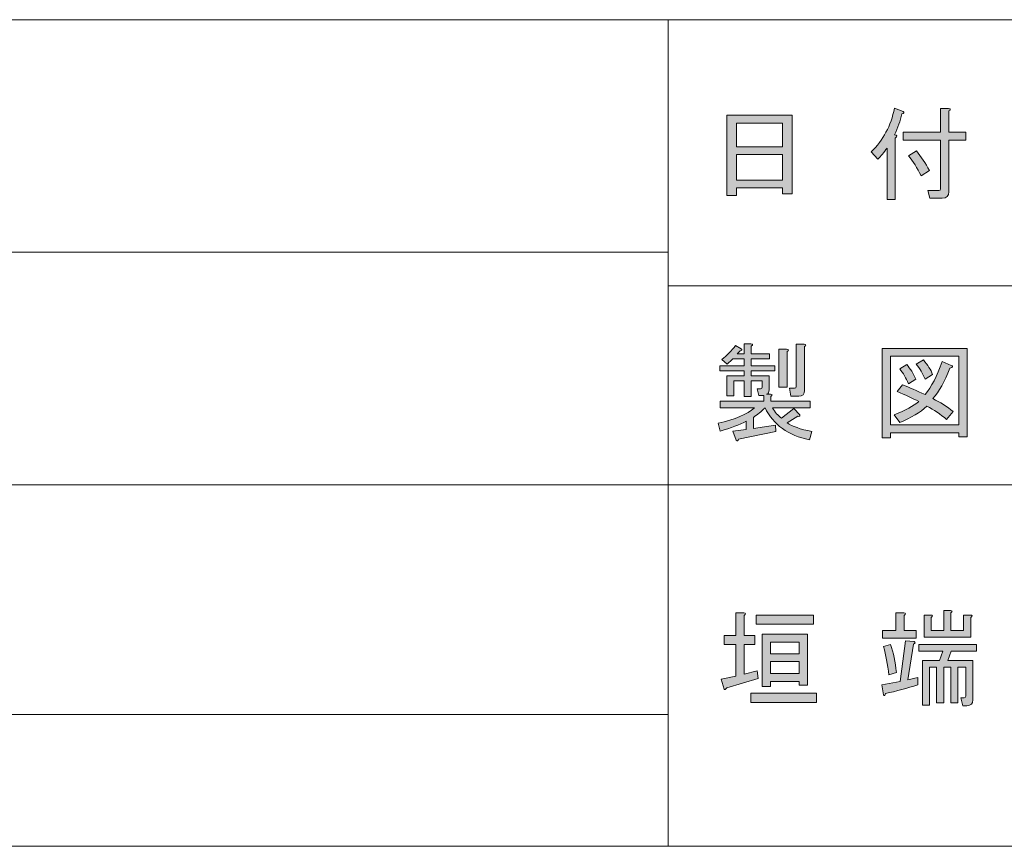
# Model space of a CAD drawing. Units: inches. Extents: x 15 to 405, y 10 to 287.
# Drawn here: x 129 to 159, y 10 to 35 of the extents above; entities that cross this region are included whole.
import ezdxf

# ---------------------------------------------------------------- set-up
doc = ezdxf.new("R2010")
doc.units = ezdxf.units.IN
doc.header["$MEASUREMENT"] = 0
doc.layers.add('___C__', color=7, linetype='Continuous')

# ---------------------------------------------------------------- blocks, each defined once
blk = doc.blocks.new('block 85')
at = {"layer": '___C__'}
h = blk.add_hatch(color=7, dxfattribs=at)
h.dxf.hatch_style = 2
edge = h.paths.add_edge_path()
edge.add_spline(control_points=[(151.467, 23.363), (151.467, 23.363), (151.417, 23.564), (151.417, 23.564), (151.417, 23.564), (151.518, 23.564), (151.518, 23.564), (151.551, 23.564), (151.568, 23.581), (151.568, 23.614), (151.568, 23.614), (151.568, 23.803), (151.568, 23.803), (151.568, 23.803), (151.241, 23.803), (151.241, 23.803), (151.241, 23.803), (151.241, 23.325), (151.241, 23.325), (151.241, 23.325), (151.027, 23.325), (151.027, 23.325), (151.027, 23.325), (151.027, 23.803), (151.027, 23.803), (151.027, 23.803), (150.713, 23.803), (150.713, 23.803), (150.713, 23.803), (150.713, 23.351), (150.713, 23.351), (150.713, 23.351), (150.5, 23.351), (150.5, 23.351), (150.5, 23.351), (150.5, 23.954), (150.5, 23.954), (150.5, 23.954), (151.027, 23.954), (151.027, 23.954), (151.027, 23.954), (151.027, 24.105), (151.027, 24.105), (151.027, 24.105), (150.286, 24.105), (150.286, 24.105), (150.286, 24.105), (150.286, 24.256), (150.286, 24.256), (150.286, 24.256), (151.027, 24.256), (151.027, 24.256), (151.027, 24.256), (151.027, 24.469), (151.027, 24.469), (151.027, 24.469), (150.688, 24.469), (150.688, 24.469), (150.646, 24.427), (150.588, 24.373), (150.512, 24.306), (150.512, 24.306), (150.349, 24.444), (150.349, 24.444), (150.508, 24.57), (150.646, 24.712), (150.764, 24.871), (150.764, 24.871), (150.939, 24.771), (150.939, 24.771), (150.973, 24.737), (150.96, 24.716), (150.902, 24.708), (150.902, 24.708), (150.814, 24.62), (150.814, 24.62), (150.814, 24.62), (151.027, 24.62), (151.027, 24.62), (151.027, 24.62), (151.027, 24.921), (151.027, 24.921), (151.027, 24.921), (151.228, 24.921), (151.228, 24.921), (151.296, 24.913), (151.3, 24.888), (151.241, 24.846), (151.241, 24.846), (151.241, 24.62), (151.241, 24.62), (151.241, 24.62), (151.794, 24.62), (151.794, 24.62), (151.794, 24.62), (151.794, 24.469), (151.794, 24.469), (151.794, 24.469), (151.241, 24.469), (151.241, 24.469), (151.241, 24.469), (151.241, 24.256), (151.241, 24.256), (151.241, 24.256), (151.957, 24.256), (151.957, 24.256), (151.957, 24.256), (151.957, 24.105), (151.957, 24.105), (151.957, 24.105), (151.241, 24.105), (151.241, 24.105), (151.241, 24.105), (151.241, 23.954), (151.241, 23.954), (151.241, 23.954), (151.781, 23.954), (151.781, 23.954), (151.781, 23.954), (151.781, 23.527), (151.781, 23.527), (151.781, 23.451), (151.756, 23.409), (151.706, 23.401), (151.706, 23.401), (151.819, 23.401), (151.819, 23.401), (151.886, 23.393), (151.89, 23.367), (151.832, 23.325), (151.832, 23.325), (151.832, 23.187), (151.832, 23.187), (151.832, 23.187), (153.026, 23.187), (153.026, 23.187), (153.026, 23.187), (153.026, 22.986), (153.026, 22.986), (153.026, 22.986), (151.882, 22.986), (151.882, 22.986), (151.957, 22.852), (152.05, 22.747), (152.158, 22.672), (152.158, 22.672), (152.523, 22.961), (152.523, 22.961), (152.523, 22.961), (152.712, 22.772), (152.712, 22.772), (152.72, 22.73), (152.699, 22.718), (152.649, 22.735), (152.649, 22.735), (152.322, 22.534), (152.322, 22.534), (152.473, 22.425), (152.724, 22.337), (153.076, 22.27), (153.076, 22.27), (153.001, 22.018), (153.001, 22.018), (152.355, 22.153), (151.907, 22.475), (151.656, 22.986), (151.547, 22.877), (151.43, 22.781), (151.304, 22.697), (151.304, 22.697), (151.304, 22.358), (151.304, 22.358), (151.304, 22.358), (151.97, 22.458), (151.97, 22.458), (151.97, 22.458), (151.983, 22.27), (151.983, 22.27), (151.983, 22.27), (150.851, 22.043), (150.851, 22.043), (150.843, 21.985), (150.822, 21.972), (150.789, 22.006), (150.789, 22.006), (150.688, 22.283), (150.688, 22.283), (150.688, 22.283), (151.09, 22.332), (151.09, 22.332), (151.09, 22.332), (151.09, 22.584), (151.09, 22.584), (150.889, 22.475), (150.625, 22.375), (150.298, 22.283), (150.298, 22.283), (150.236, 22.521), (150.236, 22.521), (150.747, 22.63), (151.115, 22.785), (151.342, 22.986), (151.342, 22.986), (150.298, 22.986), (150.298, 22.986), (150.298, 22.986), (150.298, 23.187), (150.298, 23.187), (150.298, 23.187), (151.618, 23.187), (151.618, 23.187), (151.618, 23.187), (151.618, 23.363), (151.618, 23.363), (151.618, 23.363), (151.467, 23.363), (151.467, 23.363)], knot_values=[0, 0, 0, 0, 1, 1, 1, 2, 2, 2, 3, 3, 3, 4, 4, 4, 5, 5, 5, 6, 6, 6, 7, 7, 7, 8, 8, 8, 9, 9, 9, 10, 10, 10, 11, 11, 11, 12, 12, 12, 13, 13, 13, 14, 14, 14, 15, 15, 15, 16, 16, 16, 17, 17, 17, 18, 18, 18, 19, 19, 19, 20, 20, 20, 21, 21, 21, 22, 22, 22, 23, 23, 23, 24, 24, 24, 25, 25, 25, 26, 26, 26, 27, 27, 27, 28, 28, 28, 29, 29, 29, 30, 30, 30, 31, 31, 31, 32, 32, 32, 33, 33, 33, 34, 34, 34, 35, 35, 35, 36, 36, 36, 37, 37, 37, 38, 38, 38, 39, 39, 39, 40, 40, 40, 41, 41, 41, 42, 42, 42, 43, 43, 43, 44, 44, 44, 45, 45, 45, 46, 46, 46, 47, 47, 47, 48, 48, 48, 49, 49, 49, 50, 50, 50, 51, 51, 51, 52, 52, 52, 53, 53, 53, 54, 54, 54, 55, 55, 55, 56, 56, 56, 57, 57, 57, 58, 58, 58, 59, 59, 59, 60, 60, 60, 61, 61, 61, 62, 62, 62, 63, 63, 63, 64, 64, 64, 65, 65, 65, 66, 66, 66, 67, 67, 67, 68, 68, 68, 69, 69, 69, 70, 70, 70, 71, 71, 71, 72, 72, 72, 72], degree=3, periodic=1)
edge = h.paths.add_edge_path()
edge.add_spline(control_points=[(152.322, 24.683), (152.322, 24.683), (152.322, 23.614), (152.322, 23.614), (152.322, 23.614), (152.071, 23.614), (152.071, 23.614), (152.071, 23.614), (152.071, 24.758), (152.071, 24.758), (152.071, 24.758), (152.309, 24.758), (152.309, 24.758), (152.376, 24.75), (152.38, 24.725), (152.322, 24.683)], knot_values=[0, 0, 0, 0, 1, 1, 1, 2, 2, 2, 3, 3, 3, 4, 4, 4, 5, 5, 5, 5], degree=3, periodic=1)
edge = h.paths.add_edge_path()
edge.add_spline(control_points=[(152.435, 23.338), (152.435, 23.338), (152.397, 23.577), (152.397, 23.577), (152.397, 23.577), (152.548, 23.577), (152.548, 23.577), (152.582, 23.577), (152.598, 23.593), (152.598, 23.627), (152.598, 23.627), (152.598, 24.909), (152.598, 24.909), (152.598, 24.909), (152.837, 24.909), (152.837, 24.909), (152.904, 24.9), (152.908, 24.875), (152.85, 24.834), (152.85, 24.834), (152.85, 23.514), (152.85, 23.514), (152.85, 23.397), (152.791, 23.338), (152.674, 23.338), (152.674, 23.338), (152.435, 23.338), (152.435, 23.338)], knot_values=[0, 0, 0, 0, 1, 1, 1, 2, 2, 2, 3, 3, 3, 4, 4, 4, 5, 5, 5, 6, 6, 6, 7, 7, 7, 8, 8, 8, 9, 9, 9, 9], degree=3, periodic=1)
h = blk.add_hatch(color=7, dxfattribs=at)
h.dxf.hatch_style = 2
h.paths.add_polyline_path([(157.512, 22.106), (157.512, 22.232), (155.451, 22.232), (155.451, 22.081), (155.2, 22.081), (155.2, 24.783), (157.764, 24.783), (157.764, 22.106)])
h.paths.add_polyline_path([(157.512, 24.545), (155.451, 24.545), (155.451, 22.471), (157.512, 22.471)])
edge = h.paths.add_edge_path()
edge.add_spline(control_points=[(157.349, 22.873), (157.349, 22.873), (157.148, 22.634), (157.148, 22.634), (156.964, 22.793), (156.763, 22.927), (156.545, 23.036), (156.352, 22.844), (156.08, 22.68), (155.728, 22.546), (155.728, 22.546), (155.564, 22.772), (155.564, 22.772), (155.899, 22.906), (156.147, 23.04), (156.306, 23.175), (156.113, 23.275), (155.895, 23.376), (155.652, 23.476), (155.652, 23.476), (155.816, 23.677), (155.816, 23.677), (156.017, 23.602), (156.243, 23.506), (156.494, 23.388), (156.687, 23.614), (156.859, 23.945), (157.01, 24.381), (157.01, 24.381), (157.286, 24.268), (157.286, 24.268), (157.353, 24.251), (157.341, 24.222), (157.248, 24.18), (157.089, 23.778), (156.917, 23.472), (156.733, 23.263), (156.951, 23.154), (157.156, 23.024), (157.349, 22.873)], knot_values=[0, 0, 0, 0, 1, 1, 1, 2, 2, 2, 3, 3, 3, 4, 4, 4, 5, 5, 5, 6, 6, 6, 7, 7, 7, 8, 8, 8, 9, 9, 9, 10, 10, 10, 11, 11, 11, 12, 12, 12, 13, 13, 13, 13], degree=3, periodic=1)
edge = h.paths.add_edge_path()
edge.add_spline(control_points=[(155.941, 24.293), (156.05, 24.168), (156.143, 24.021), (156.218, 23.853), (156.218, 23.853), (155.992, 23.715), (155.992, 23.715), (155.925, 23.882), (155.836, 24.033), (155.728, 24.168), (155.728, 24.168), (155.941, 24.293), (155.941, 24.293)], knot_values=[0, 0, 0, 0, 1, 1, 1, 2, 2, 2, 3, 3, 3, 4, 4, 4, 4], degree=3, periodic=1)
edge = h.paths.add_edge_path()
edge.add_spline(control_points=[(156.494, 23.853), (156.427, 24.021), (156.339, 24.172), (156.23, 24.306), (156.23, 24.306), (156.444, 24.432), (156.444, 24.432), (156.578, 24.281), (156.67, 24.134), (156.721, 23.992), (156.721, 23.992), (156.494, 23.853), (156.494, 23.853)], knot_values=[0, 0, 0, 0, 1, 1, 1, 2, 2, 2, 3, 3, 3, 4, 4, 4, 4], degree=3, periodic=1)
at = {"layer": '___C__', "lineweight": 0}
for points in [[(157.512, 22.106), (157.512, 22.232), (155.451, 22.232), (155.451, 22.081), (155.2, 22.081), (155.2, 24.783), (157.764, 24.783), (157.764, 22.106), (157.512, 22.106)], [(157.512, 24.545), (155.451, 24.545), (155.451, 22.471), (157.512, 22.471), (157.512, 24.545)]]:
    blk.add_lwpolyline(points, dxfattribs=at)
for points, knots in [([(151.467, 23.363), (151.467, 23.363), (151.417, 23.564), (151.417, 23.564), (151.417, 23.564), (151.518, 23.564), (151.518, 23.564), (151.551, 23.564), (151.568, 23.581), (151.568, 23.614), (151.568, 23.614), (151.568, 23.803), (151.568, 23.803), (151.568, 23.803), (151.241, 23.803), (151.241, 23.803), (151.241, 23.803), (151.241, 23.325), (151.241, 23.325), (151.241, 23.325), (151.027, 23.325), (151.027, 23.325), (151.027, 23.325), (151.027, 23.803), (151.027, 23.803), (151.027, 23.803), (150.713, 23.803), (150.713, 23.803), (150.713, 23.803), (150.713, 23.351), (150.713, 23.351), (150.713, 23.351), (150.5, 23.351), (150.5, 23.351), (150.5, 23.351), (150.5, 23.954), (150.5, 23.954), (150.5, 23.954), (151.027, 23.954), (151.027, 23.954), (151.027, 23.954), (151.027, 24.105), (151.027, 24.105), (151.027, 24.105), (150.286, 24.105), (150.286, 24.105), (150.286, 24.105), (150.286, 24.256), (150.286, 24.256), (150.286, 24.256), (151.027, 24.256), (151.027, 24.256), (151.027, 24.256), (151.027, 24.469), (151.027, 24.469), (151.027, 24.469), (150.688, 24.469), (150.688, 24.469), (150.646, 24.427), (150.588, 24.373), (150.512, 24.306), (150.512, 24.306), (150.349, 24.444), (150.349, 24.444), (150.508, 24.57), (150.646, 24.712), (150.764, 24.871), (150.764, 24.871), (150.939, 24.771), (150.939, 24.771), (150.973, 24.737), (150.96, 24.716), (150.902, 24.708), (150.902, 24.708), (150.814, 24.62), (150.814, 24.62), (150.814, 24.62), (151.027, 24.62), (151.027, 24.62), (151.027, 24.62), (151.027, 24.921), (151.027, 24.921), (151.027, 24.921), (151.228, 24.921), (151.228, 24.921), (151.296, 24.913), (151.3, 24.888), (151.241, 24.846), (151.241, 24.846), (151.241, 24.62), (151.241, 24.62), (151.241, 24.62), (151.794, 24.62), (151.794, 24.62), (151.794, 24.62), (151.794, 24.469), (151.794, 24.469), (151.794, 24.469), (151.241, 24.469), (151.241, 24.469), (151.241, 24.469), (151.241, 24.256), (151.241, 24.256), (151.241, 24.256), (151.957, 24.256), (151.957, 24.256), (151.957, 24.256), (151.957, 24.105), (151.957, 24.105), (151.957, 24.105), (151.241, 24.105), (151.241, 24.105), (151.241, 24.105), (151.241, 23.954), (151.241, 23.954), (151.241, 23.954), (151.781, 23.954), (151.781, 23.954), (151.781, 23.954), (151.781, 23.527), (151.781, 23.527), (151.781, 23.451), (151.756, 23.409), (151.706, 23.401), (151.706, 23.401), (151.819, 23.401), (151.819, 23.401), (151.886, 23.393), (151.89, 23.367), (151.832, 23.325), (151.832, 23.325), (151.832, 23.187), (151.832, 23.187), (151.832, 23.187), (153.026, 23.187), (153.026, 23.187), (153.026, 23.187), (153.026, 22.986), (153.026, 22.986), (153.026, 22.986), (151.882, 22.986), (151.882, 22.986), (151.957, 22.852), (152.05, 22.747), (152.158, 22.672), (152.158, 22.672), (152.523, 22.961), (152.523, 22.961), (152.523, 22.961), (152.712, 22.772), (152.712, 22.772), (152.72, 22.73), (152.699, 22.718), (152.649, 22.735), (152.649, 22.735), (152.322, 22.534), (152.322, 22.534), (152.473, 22.425), (152.724, 22.337), (153.076, 22.27), (153.076, 22.27), (153.001, 22.018), (153.001, 22.018), (152.355, 22.153), (151.907, 22.475), (151.656, 22.986), (151.547, 22.877), (151.43, 22.781), (151.304, 22.697), (151.304, 22.697), (151.304, 22.358), (151.304, 22.358), (151.304, 22.358), (151.97, 22.458), (151.97, 22.458), (151.97, 22.458), (151.983, 22.27), (151.983, 22.27), (151.983, 22.27), (150.851, 22.043), (150.851, 22.043), (150.843, 21.985), (150.822, 21.972), (150.789, 22.006), (150.789, 22.006), (150.688, 22.283), (150.688, 22.283), (150.688, 22.283), (151.09, 22.332), (151.09, 22.332), (151.09, 22.332), (151.09, 22.584), (151.09, 22.584), (150.889, 22.475), (150.625, 22.375), (150.298, 22.283), (150.298, 22.283), (150.236, 22.521), (150.236, 22.521), (150.747, 22.63), (151.115, 22.785), (151.342, 22.986), (151.342, 22.986), (150.298, 22.986), (150.298, 22.986), (150.298, 22.986), (150.298, 23.187), (150.298, 23.187), (150.298, 23.187), (151.618, 23.187), (151.618, 23.187), (151.618, 23.187), (151.618, 23.363), (151.618, 23.363), (151.618, 23.363), (151.467, 23.363), (151.467, 23.363)], [0, 0, 0, 0, 1, 1, 1, 2, 2, 2, 3, 3, 3, 4, 4, 4, 5, 5, 5, 6, 6, 6, 7, 7, 7, 8, 8, 8, 9, 9, 9, 10, 10, 10, 11, 11, 11, 12, 12, 12, 13, 13, 13, 14, 14, 14, 15, 15, 15, 16, 16, 16, 17, 17, 17, 18, 18, 18, 19, 19, 19, 20, 20, 20, 21, 21, 21, 22, 22, 22, 23, 23, 23, 24, 24, 24, 25, 25, 25, 26, 26, 26, 27, 27, 27, 28, 28, 28, 29, 29, 29, 30, 30, 30, 31, 31, 31, 32, 32, 32, 33, 33, 33, 34, 34, 34, 35, 35, 35, 36, 36, 36, 37, 37, 37, 38, 38, 38, 39, 39, 39, 40, 40, 40, 41, 41, 41, 42, 42, 42, 43, 43, 43, 44, 44, 44, 45, 45, 45, 46, 46, 46, 47, 47, 47, 48, 48, 48, 49, 49, 49, 50, 50, 50, 51, 51, 51, 52, 52, 52, 53, 53, 53, 54, 54, 54, 55, 55, 55, 56, 56, 56, 57, 57, 57, 58, 58, 58, 59, 59, 59, 60, 60, 60, 61, 61, 61, 62, 62, 62, 63, 63, 63, 64, 64, 64, 65, 65, 65, 66, 66, 66, 67, 67, 67, 68, 68, 68, 69, 69, 69, 70, 70, 70, 71, 71, 71, 72, 72, 72, 72]), ([(152.322, 24.683), (152.322, 24.683), (152.322, 23.614), (152.322, 23.614), (152.322, 23.614), (152.071, 23.614), (152.071, 23.614), (152.071, 23.614), (152.071, 24.758), (152.071, 24.758), (152.071, 24.758), (152.309, 24.758), (152.309, 24.758), (152.376, 24.75), (152.38, 24.725), (152.322, 24.683)], [0, 0, 0, 0, 1, 1, 1, 2, 2, 2, 3, 3, 3, 4, 4, 4, 5, 5, 5, 5]), ([(152.435, 23.338), (152.435, 23.338), (152.397, 23.577), (152.397, 23.577), (152.397, 23.577), (152.548, 23.577), (152.548, 23.577), (152.582, 23.577), (152.598, 23.593), (152.598, 23.627), (152.598, 23.627), (152.598, 24.909), (152.598, 24.909), (152.598, 24.909), (152.837, 24.909), (152.837, 24.909), (152.904, 24.9), (152.908, 24.875), (152.85, 24.834), (152.85, 24.834), (152.85, 23.514), (152.85, 23.514), (152.85, 23.397), (152.791, 23.338), (152.674, 23.338), (152.674, 23.338), (152.435, 23.338), (152.435, 23.338)], [0, 0, 0, 0, 1, 1, 1, 2, 2, 2, 3, 3, 3, 4, 4, 4, 5, 5, 5, 6, 6, 6, 7, 7, 7, 8, 8, 8, 9, 9, 9, 9]), ([(156.494, 23.853), (156.427, 24.021), (156.339, 24.172), (156.23, 24.306), (156.23, 24.306), (156.444, 24.432), (156.444, 24.432), (156.578, 24.281), (156.67, 24.134), (156.721, 23.992), (156.721, 23.992), (156.494, 23.853), (156.494, 23.853)], [0, 0, 0, 0, 1, 1, 1, 2, 2, 2, 3, 3, 3, 4, 4, 4, 4]), ([(157.349, 22.873), (157.349, 22.873), (157.148, 22.634), (157.148, 22.634), (156.964, 22.793), (156.763, 22.927), (156.545, 23.036), (156.352, 22.844), (156.08, 22.68), (155.728, 22.546), (155.728, 22.546), (155.564, 22.772), (155.564, 22.772), (155.899, 22.906), (156.147, 23.04), (156.306, 23.175), (156.113, 23.275), (155.895, 23.376), (155.652, 23.476), (155.652, 23.476), (155.816, 23.677), (155.816, 23.677), (156.017, 23.602), (156.243, 23.506), (156.494, 23.388), (156.687, 23.614), (156.859, 23.945), (157.01, 24.381), (157.01, 24.381), (157.286, 24.268), (157.286, 24.268), (157.353, 24.251), (157.341, 24.222), (157.248, 24.18), (157.089, 23.778), (156.917, 23.472), (156.733, 23.263), (156.951, 23.154), (157.156, 23.024), (157.349, 22.873)], [0, 0, 0, 0, 1, 1, 1, 2, 2, 2, 3, 3, 3, 4, 4, 4, 5, 5, 5, 6, 6, 6, 7, 7, 7, 8, 8, 8, 9, 9, 9, 10, 10, 10, 11, 11, 11, 12, 12, 12, 13, 13, 13, 13]), ([(155.941, 24.293), (156.05, 24.168), (156.143, 24.021), (156.218, 23.853), (156.218, 23.853), (155.992, 23.715), (155.992, 23.715), (155.925, 23.882), (155.836, 24.033), (155.728, 24.168), (155.728, 24.168), (155.941, 24.293), (155.941, 24.293)], [0, 0, 0, 0, 1, 1, 1, 2, 2, 2, 3, 3, 3, 4, 4, 4, 4])]:
    blk.add_open_spline(points, degree=3, knots=knots, dxfattribs=at)
blk = doc.blocks.new('block 84')
at = {"layer": '___C__'}
blk.add_blockref('block 85', (0, 0), dxfattribs=at)
blk = doc.blocks.new('block 87')
at = {"layer": '___C__'}
h = blk.add_hatch(color=7, dxfattribs=at)
h.dxf.hatch_style = 2
edge = h.paths.add_edge_path()
edge.add_spline(control_points=[(155.571, 31.239), (155.655, 31.222), (155.663, 31.188), (155.596, 31.138), (155.596, 31.138), (155.596, 29.278), (155.596, 29.278), (155.596, 29.278), (155.345, 29.278), (155.345, 29.278), (155.345, 29.278), (155.345, 30.836), (155.345, 30.836), (155.252, 30.702), (155.16, 30.589), (155.068, 30.497), (155.068, 30.497), (154.867, 30.723), (154.867, 30.723), (155.227, 31.067), (155.462, 31.507), (155.571, 32.043), (155.571, 32.043), (155.835, 31.943), (155.835, 31.943), (155.868, 31.909), (155.856, 31.884), (155.797, 31.867), (155.747, 31.658), (155.671, 31.448), (155.571, 31.239)], knot_values=[0, 0, 0, 0, 1, 1, 1, 2, 2, 2, 3, 3, 3, 4, 4, 4, 5, 5, 5, 6, 6, 6, 7, 7, 7, 8, 8, 8, 9, 9, 9, 10, 10, 10, 10], degree=3, periodic=1)
edge = h.paths.add_edge_path()
edge.add_spline(control_points=[(156.966, 31.314), (156.966, 31.314), (156.966, 32.03), (156.966, 32.03), (156.966, 32.03), (157.205, 32.03), (157.205, 32.03), (157.272, 32.022), (157.276, 31.997), (157.217, 31.955), (157.217, 31.955), (157.217, 31.314), (157.217, 31.314), (157.217, 31.314), (157.732, 31.314), (157.732, 31.314), (157.732, 31.314), (157.732, 31.075), (157.732, 31.075), (157.732, 31.075), (157.217, 31.075), (157.217, 31.075), (157.217, 31.075), (157.217, 29.517), (157.217, 29.517), (157.217, 29.383), (157.15, 29.316), (157.016, 29.316), (157.016, 29.316), (156.639, 29.316), (156.639, 29.316), (156.639, 29.316), (156.576, 29.554), (156.576, 29.554), (156.576, 29.554), (156.916, 29.554), (156.916, 29.554), (156.949, 29.554), (156.966, 29.571), (156.966, 29.605), (156.966, 29.605), (156.966, 31.075), (156.966, 31.075), (156.966, 31.075), (155.835, 31.075), (155.835, 31.075), (155.835, 31.075), (155.835, 31.314), (155.835, 31.314), (155.835, 31.314), (156.966, 31.314), (156.966, 31.314)], knot_values=[0, 0, 0, 0, 1, 1, 1, 2, 2, 2, 3, 3, 3, 4, 4, 4, 5, 5, 5, 6, 6, 6, 7, 7, 7, 8, 8, 8, 9, 9, 9, 10, 10, 10, 11, 11, 11, 12, 12, 12, 13, 13, 13, 14, 14, 14, 15, 15, 15, 16, 16, 16, 17, 17, 17, 17], degree=3, periodic=1)
edge = h.paths.add_edge_path()
edge.add_spline(control_points=[(156.237, 30.749), (156.379, 30.572), (156.509, 30.376), (156.627, 30.158), (156.627, 30.158), (156.375, 29.994), (156.375, 29.994), (156.258, 30.237), (156.132, 30.438), (155.998, 30.598), (155.998, 30.598), (156.237, 30.749), (156.237, 30.749)], knot_values=[0, 0, 0, 0, 1, 1, 1, 2, 2, 2, 3, 3, 3, 4, 4, 4, 4], degree=3, periodic=1)
h = blk.add_hatch(color=7, dxfattribs=at)
h.dxf.hatch_style = 2
h.paths.add_polyline_path([(150.795, 29.404), (150.506, 29.404), (150.506, 31.829), (152.479, 31.829), (152.479, 29.454), (152.19, 29.454), (152.19, 29.63), (150.795, 29.63)])
h.paths.add_polyline_path([(152.19, 30.874), (152.19, 31.59), (150.795, 31.59), (150.795, 30.874)])
h.paths.add_polyline_path([(152.19, 29.869), (152.19, 30.636), (150.795, 30.636), (150.795, 29.869)])
at = {"layer": '___C__', "lineweight": 0}
for points in [[(150.795, 29.404), (150.506, 29.404), (150.506, 31.829), (152.479, 31.829), (152.479, 29.454), (152.19, 29.454), (152.19, 29.63), (150.795, 29.63), (150.795, 29.404)], [(152.19, 30.874), (152.19, 31.59), (150.795, 31.59), (150.795, 30.874), (152.19, 30.874)], [(152.19, 29.869), (152.19, 30.636), (150.795, 30.636), (150.795, 29.869), (152.19, 29.869)]]:
    blk.add_lwpolyline(points, dxfattribs=at)
for points, knots in [([(155.571, 31.239), (155.655, 31.222), (155.663, 31.188), (155.596, 31.138), (155.596, 31.138), (155.596, 29.278), (155.596, 29.278), (155.596, 29.278), (155.345, 29.278), (155.345, 29.278), (155.345, 29.278), (155.345, 30.836), (155.345, 30.836), (155.252, 30.702), (155.16, 30.589), (155.068, 30.497), (155.068, 30.497), (154.867, 30.723), (154.867, 30.723), (155.227, 31.067), (155.462, 31.507), (155.571, 32.043), (155.571, 32.043), (155.835, 31.943), (155.835, 31.943), (155.868, 31.909), (155.856, 31.884), (155.797, 31.867), (155.747, 31.658), (155.671, 31.448), (155.571, 31.239)], [0, 0, 0, 0, 1, 1, 1, 2, 2, 2, 3, 3, 3, 4, 4, 4, 5, 5, 5, 6, 6, 6, 7, 7, 7, 8, 8, 8, 9, 9, 9, 10, 10, 10, 10]), ([(156.966, 31.314), (156.966, 31.314), (156.966, 32.03), (156.966, 32.03), (156.966, 32.03), (157.205, 32.03), (157.205, 32.03), (157.272, 32.022), (157.276, 31.997), (157.217, 31.955), (157.217, 31.955), (157.217, 31.314), (157.217, 31.314), (157.217, 31.314), (157.732, 31.314), (157.732, 31.314), (157.732, 31.314), (157.732, 31.075), (157.732, 31.075), (157.732, 31.075), (157.217, 31.075), (157.217, 31.075), (157.217, 31.075), (157.217, 29.517), (157.217, 29.517), (157.217, 29.383), (157.15, 29.316), (157.016, 29.316), (157.016, 29.316), (156.639, 29.316), (156.639, 29.316), (156.639, 29.316), (156.576, 29.554), (156.576, 29.554), (156.576, 29.554), (156.916, 29.554), (156.916, 29.554), (156.949, 29.554), (156.966, 29.571), (156.966, 29.605), (156.966, 29.605), (156.966, 31.075), (156.966, 31.075), (156.966, 31.075), (155.835, 31.075), (155.835, 31.075), (155.835, 31.075), (155.835, 31.314), (155.835, 31.314), (155.835, 31.314), (156.966, 31.314), (156.966, 31.314)], [0, 0, 0, 0, 1, 1, 1, 2, 2, 2, 3, 3, 3, 4, 4, 4, 5, 5, 5, 6, 6, 6, 7, 7, 7, 8, 8, 8, 9, 9, 9, 10, 10, 10, 11, 11, 11, 12, 12, 12, 13, 13, 13, 14, 14, 14, 15, 15, 15, 16, 16, 16, 17, 17, 17, 17]), ([(156.237, 30.749), (156.379, 30.572), (156.509, 30.376), (156.627, 30.158), (156.627, 30.158), (156.375, 29.994), (156.375, 29.994), (156.258, 30.237), (156.132, 30.438), (155.998, 30.598), (155.998, 30.598), (156.237, 30.749), (156.237, 30.749)], [0, 0, 0, 0, 1, 1, 1, 2, 2, 2, 3, 3, 3, 4, 4, 4, 4])]:
    blk.add_open_spline(points, degree=3, knots=knots, dxfattribs=at)
blk = doc.blocks.new('block 86')
at = {"layer": '___C__'}
blk.add_blockref('block 87', (0, 0), dxfattribs=at)
blk = doc.blocks.new('block 157')
at = {"layer": '___C__'}
h = blk.add_hatch(color=7, dxfattribs=at)
h.dxf.hatch_style = 2
edge = h.paths.add_edge_path()
edge.add_spline(control_points=[(151.454, 14.802), (151.454, 14.802), (150.499, 14.526), (150.499, 14.526), (150.457, 14.467), (150.432, 14.454), (150.423, 14.488), (150.423, 14.488), (150.335, 14.789), (150.335, 14.789), (150.335, 14.789), (150.775, 14.878), (150.775, 14.878), (150.775, 14.878), (150.775, 15.833), (150.775, 15.833), (150.775, 15.833), (150.423, 15.833), (150.423, 15.833), (150.423, 15.833), (150.423, 16.109), (150.423, 16.109), (150.423, 16.109), (150.775, 16.109), (150.775, 16.109), (150.775, 16.109), (150.775, 16.788), (150.775, 16.788), (150.775, 16.788), (151.014, 16.788), (151.014, 16.788), (151.081, 16.779), (151.085, 16.754), (151.027, 16.713), (151.027, 16.713), (151.027, 16.109), (151.027, 16.109), (151.027, 16.109), (151.353, 16.109), (151.353, 16.109), (151.353, 16.109), (151.353, 15.833), (151.353, 15.833), (151.353, 15.833), (151.027, 15.833), (151.027, 15.833), (151.027, 15.833), (151.027, 14.94), (151.027, 14.94), (151.027, 14.94), (151.416, 15.041), (151.416, 15.041), (151.416, 15.041), (151.454, 14.802), (151.454, 14.802)], knot_values=[0, 0, 0, 0, 1, 1, 1, 2, 2, 2, 3, 3, 3, 4, 4, 4, 5, 5, 5, 6, 6, 6, 7, 7, 7, 8, 8, 8, 9, 9, 9, 10, 10, 10, 11, 11, 11, 12, 12, 12, 13, 13, 13, 14, 14, 14, 15, 15, 15, 16, 16, 16, 17, 17, 17, 18, 18, 18, 18], degree=3, periodic=1)
h.paths.add_polyline_path([(151.228, 14.362), (153.213, 14.362), (153.213, 14.086), (151.228, 14.086)])
h.paths.add_polyline_path([(153.126, 16.725), (153.126, 16.449), (151.391, 16.449), (151.391, 16.725)])
h.paths.add_polyline_path([(152.937, 16.147), (152.937, 14.601), (152.686, 14.601), (152.686, 14.714), (151.818, 14.714), (151.818, 14.563), (151.567, 14.563), (151.567, 16.147)])
h.paths.add_polyline_path([(152.686, 15.908), (151.818, 15.908), (151.818, 15.556), (152.686, 15.556)])
h.paths.add_polyline_path([(152.686, 15.317), (151.818, 15.317), (151.818, 14.953), (152.686, 14.953)])
h = blk.add_hatch(color=7, dxfattribs=at)
h.dxf.hatch_style = 2
edge = h.paths.add_edge_path()
edge.add_spline(control_points=[(156.28, 14.613), (155.953, 14.513), (155.627, 14.425), (155.3, 14.35), (155.291, 14.291), (155.27, 14.278), (155.237, 14.312), (155.237, 14.312), (155.187, 14.613), (155.187, 14.613), (155.187, 14.613), (155.74, 14.714), (155.74, 14.714), (155.74, 14.714), (155.903, 15.946), (155.903, 15.946), (155.903, 15.946), (156.167, 15.92), (156.167, 15.92), (156.209, 15.895), (156.2, 15.87), (156.142, 15.845), (156.142, 15.845), (155.978, 14.764), (155.978, 14.764), (155.978, 14.764), (156.28, 14.84), (156.28, 14.84), (156.28, 14.84), (156.28, 14.613), (156.28, 14.613)], knot_values=[0, 0, 0, 0, 1, 1, 1, 2, 2, 2, 3, 3, 3, 4, 4, 4, 5, 5, 5, 6, 6, 6, 7, 7, 7, 8, 8, 8, 9, 9, 9, 10, 10, 10, 10], degree=3, periodic=1)
edge = h.paths.add_edge_path()
edge.add_spline(control_points=[(156.23, 16.021), (156.23, 16.021), (155.212, 16.021), (155.212, 16.021), (155.212, 16.021), (155.212, 16.26), (155.212, 16.26), (155.212, 16.26), (155.614, 16.26), (155.614, 16.26), (155.614, 16.26), (155.614, 16.788), (155.614, 16.788), (155.614, 16.788), (155.853, 16.788), (155.853, 16.788), (155.92, 16.779), (155.924, 16.754), (155.865, 16.713), (155.865, 16.713), (155.865, 16.26), (155.865, 16.26), (155.865, 16.26), (156.23, 16.26), (156.23, 16.26), (156.23, 16.26), (156.23, 16.021), (156.23, 16.021)], knot_values=[0, 0, 0, 0, 1, 1, 1, 2, 2, 2, 3, 3, 3, 4, 4, 4, 5, 5, 5, 6, 6, 6, 7, 7, 7, 8, 8, 8, 9, 9, 9, 9], degree=3, periodic=1)
edge = h.paths.add_edge_path()
edge.add_spline(control_points=[(155.4, 14.915), (155.367, 15.234), (155.312, 15.518), (155.237, 15.77), (155.237, 15.77), (155.45, 15.833), (155.45, 15.833), (155.543, 15.589), (155.601, 15.309), (155.627, 14.991), (155.627, 14.991), (155.4, 14.915), (155.4, 14.915)], knot_values=[0, 0, 0, 0, 1, 1, 1, 2, 2, 2, 3, 3, 3, 4, 4, 4, 4], degree=3, periodic=1)
edge = h.paths.add_edge_path()
edge.add_spline(control_points=[(157.637, 13.985), (157.637, 13.985), (157.574, 14.224), (157.574, 14.224), (157.574, 14.224), (157.675, 14.224), (157.675, 14.224), (157.708, 14.224), (157.725, 14.241), (157.725, 14.274), (157.725, 14.274), (157.725, 15.154), (157.725, 15.154), (157.725, 15.154), (157.487, 15.154), (157.487, 15.154), (157.487, 15.154), (157.487, 14.073), (157.487, 14.073), (157.487, 14.073), (157.273, 14.073), (157.273, 14.073), (157.273, 14.073), (157.273, 15.154), (157.273, 15.154), (157.273, 15.154), (157.059, 15.154), (157.059, 15.154), (157.059, 15.154), (157.059, 14.073), (157.059, 14.073), (157.059, 14.073), (156.846, 14.073), (156.846, 14.073), (156.846, 14.073), (156.846, 15.154), (156.846, 15.154), (156.846, 15.154), (156.632, 15.154), (156.632, 15.154), (156.632, 15.154), (156.632, 13.998), (156.632, 13.998), (156.632, 13.998), (156.418, 13.998), (156.418, 13.998), (156.418, 13.998), (156.418, 15.355), (156.418, 15.355), (156.418, 15.355), (156.933, 15.355), (156.933, 15.355), (156.933, 15.355), (157.034, 15.631), (157.034, 15.631), (157.034, 15.631), (156.305, 15.631), (156.305, 15.631), (156.305, 15.631), (156.305, 15.833), (156.305, 15.833), (156.305, 15.833), (158.052, 15.833), (158.052, 15.833), (158.052, 15.833), (158.052, 15.631), (158.052, 15.631), (158.052, 15.631), (157.285, 15.631), (157.285, 15.631), (157.285, 15.631), (157.185, 15.355), (157.185, 15.355), (157.185, 15.355), (157.939, 15.355), (157.939, 15.355), (157.939, 15.355), (157.939, 14.161), (157.939, 14.161), (157.939, 14.044), (157.88, 13.985), (157.763, 13.985), (157.763, 13.985), (157.637, 13.985), (157.637, 13.985)], knot_values=[0, 0, 0, 0, 1, 1, 1, 2, 2, 2, 3, 3, 3, 4, 4, 4, 5, 5, 5, 6, 6, 6, 7, 7, 7, 8, 8, 8, 9, 9, 9, 10, 10, 10, 11, 11, 11, 12, 12, 12, 13, 13, 13, 14, 14, 14, 15, 15, 15, 16, 16, 16, 17, 17, 17, 18, 18, 18, 19, 19, 19, 20, 20, 20, 21, 21, 21, 22, 22, 22, 23, 23, 23, 24, 24, 24, 25, 25, 25, 26, 26, 26, 27, 27, 27, 28, 28, 28, 28], degree=3, periodic=1)
edge = h.paths.add_edge_path()
edge.add_spline(control_points=[(157.273, 16.788), (157.273, 16.788), (157.273, 16.26), (157.273, 16.26), (157.273, 16.26), (157.662, 16.26), (157.662, 16.26), (157.662, 16.26), (157.662, 16.725), (157.662, 16.725), (157.662, 16.725), (157.864, 16.725), (157.864, 16.725), (157.93, 16.717), (157.935, 16.691), (157.876, 16.649), (157.876, 16.649), (157.876, 16.059), (157.876, 16.059), (157.876, 16.059), (156.468, 16.059), (156.468, 16.059), (156.468, 16.059), (156.468, 16.725), (156.468, 16.725), (156.468, 16.725), (156.67, 16.725), (156.67, 16.725), (156.737, 16.717), (156.741, 16.691), (156.682, 16.649), (156.682, 16.649), (156.682, 16.26), (156.682, 16.26), (156.682, 16.26), (157.059, 16.26), (157.059, 16.26), (157.059, 16.26), (157.059, 16.863), (157.059, 16.863), (157.059, 16.863), (157.26, 16.863), (157.26, 16.863), (157.327, 16.855), (157.331, 16.83), (157.273, 16.788)], knot_values=[0, 0, 0, 0, 1, 1, 1, 2, 2, 2, 3, 3, 3, 4, 4, 4, 5, 5, 5, 6, 6, 6, 7, 7, 7, 8, 8, 8, 9, 9, 9, 10, 10, 10, 11, 11, 11, 12, 12, 12, 13, 13, 13, 14, 14, 14, 15, 15, 15, 15], degree=3, periodic=1)
at = {"layer": '___C__', "lineweight": 0}
for points in [[(153.126, 16.725), (153.126, 16.449), (151.391, 16.449), (151.391, 16.725), (153.126, 16.725)], [(152.937, 16.147), (152.937, 14.601), (152.686, 14.601), (152.686, 14.714), (151.818, 14.714), (151.818, 14.563), (151.567, 14.563), (151.567, 16.147), (152.937, 16.147)], [(152.686, 15.908), (151.818, 15.908), (151.818, 15.556), (152.686, 15.556), (152.686, 15.908)], [(152.686, 15.317), (151.818, 15.317), (151.818, 14.953), (152.686, 14.953), (152.686, 15.317)], [(151.228, 14.362), (153.213, 14.362), (153.213, 14.086), (151.228, 14.086), (151.228, 14.362)]]:
    blk.add_lwpolyline(points, dxfattribs=at)
for points, knots in [([(151.454, 14.802), (151.454, 14.802), (150.499, 14.526), (150.499, 14.526), (150.457, 14.467), (150.432, 14.454), (150.423, 14.488), (150.423, 14.488), (150.335, 14.789), (150.335, 14.789), (150.335, 14.789), (150.775, 14.878), (150.775, 14.878), (150.775, 14.878), (150.775, 15.833), (150.775, 15.833), (150.775, 15.833), (150.423, 15.833), (150.423, 15.833), (150.423, 15.833), (150.423, 16.109), (150.423, 16.109), (150.423, 16.109), (150.775, 16.109), (150.775, 16.109), (150.775, 16.109), (150.775, 16.788), (150.775, 16.788), (150.775, 16.788), (151.014, 16.788), (151.014, 16.788), (151.081, 16.779), (151.085, 16.754), (151.027, 16.713), (151.027, 16.713), (151.027, 16.109), (151.027, 16.109), (151.027, 16.109), (151.353, 16.109), (151.353, 16.109), (151.353, 16.109), (151.353, 15.833), (151.353, 15.833), (151.353, 15.833), (151.027, 15.833), (151.027, 15.833), (151.027, 15.833), (151.027, 14.94), (151.027, 14.94), (151.027, 14.94), (151.416, 15.041), (151.416, 15.041), (151.416, 15.041), (151.454, 14.802), (151.454, 14.802)], [0, 0, 0, 0, 1, 1, 1, 2, 2, 2, 3, 3, 3, 4, 4, 4, 5, 5, 5, 6, 6, 6, 7, 7, 7, 8, 8, 8, 9, 9, 9, 10, 10, 10, 11, 11, 11, 12, 12, 12, 13, 13, 13, 14, 14, 14, 15, 15, 15, 16, 16, 16, 17, 17, 17, 18, 18, 18, 18]), ([(156.23, 16.021), (156.23, 16.021), (155.212, 16.021), (155.212, 16.021), (155.212, 16.021), (155.212, 16.26), (155.212, 16.26), (155.212, 16.26), (155.614, 16.26), (155.614, 16.26), (155.614, 16.26), (155.614, 16.788), (155.614, 16.788), (155.614, 16.788), (155.853, 16.788), (155.853, 16.788), (155.92, 16.779), (155.924, 16.754), (155.865, 16.713), (155.865, 16.713), (155.865, 16.26), (155.865, 16.26), (155.865, 16.26), (156.23, 16.26), (156.23, 16.26), (156.23, 16.26), (156.23, 16.021), (156.23, 16.021)], [0, 0, 0, 0, 1, 1, 1, 2, 2, 2, 3, 3, 3, 4, 4, 4, 5, 5, 5, 6, 6, 6, 7, 7, 7, 8, 8, 8, 9, 9, 9, 9]), ([(157.273, 16.788), (157.273, 16.788), (157.273, 16.26), (157.273, 16.26), (157.273, 16.26), (157.662, 16.26), (157.662, 16.26), (157.662, 16.26), (157.662, 16.725), (157.662, 16.725), (157.662, 16.725), (157.864, 16.725), (157.864, 16.725), (157.93, 16.717), (157.935, 16.691), (157.876, 16.649), (157.876, 16.649), (157.876, 16.059), (157.876, 16.059), (157.876, 16.059), (156.468, 16.059), (156.468, 16.059), (156.468, 16.059), (156.468, 16.725), (156.468, 16.725), (156.468, 16.725), (156.67, 16.725), (156.67, 16.725), (156.737, 16.717), (156.741, 16.691), (156.682, 16.649), (156.682, 16.649), (156.682, 16.26), (156.682, 16.26), (156.682, 16.26), (157.059, 16.26), (157.059, 16.26), (157.059, 16.26), (157.059, 16.863), (157.059, 16.863), (157.059, 16.863), (157.26, 16.863), (157.26, 16.863), (157.327, 16.855), (157.331, 16.83), (157.273, 16.788)], [0, 0, 0, 0, 1, 1, 1, 2, 2, 2, 3, 3, 3, 4, 4, 4, 5, 5, 5, 6, 6, 6, 7, 7, 7, 8, 8, 8, 9, 9, 9, 10, 10, 10, 11, 11, 11, 12, 12, 12, 13, 13, 13, 14, 14, 14, 15, 15, 15, 15]), ([(156.28, 14.613), (155.953, 14.513), (155.627, 14.425), (155.3, 14.35), (155.291, 14.291), (155.27, 14.278), (155.237, 14.312), (155.237, 14.312), (155.187, 14.613), (155.187, 14.613), (155.187, 14.613), (155.74, 14.714), (155.74, 14.714), (155.74, 14.714), (155.903, 15.946), (155.903, 15.946), (155.903, 15.946), (156.167, 15.92), (156.167, 15.92), (156.209, 15.895), (156.2, 15.87), (156.142, 15.845), (156.142, 15.845), (155.978, 14.764), (155.978, 14.764), (155.978, 14.764), (156.28, 14.84), (156.28, 14.84), (156.28, 14.84), (156.28, 14.613), (156.28, 14.613)], [0, 0, 0, 0, 1, 1, 1, 2, 2, 2, 3, 3, 3, 4, 4, 4, 5, 5, 5, 6, 6, 6, 7, 7, 7, 8, 8, 8, 9, 9, 9, 10, 10, 10, 10]), ([(155.4, 14.915), (155.367, 15.234), (155.312, 15.518), (155.237, 15.77), (155.237, 15.77), (155.45, 15.833), (155.45, 15.833), (155.543, 15.589), (155.601, 15.309), (155.627, 14.991), (155.627, 14.991), (155.4, 14.915), (155.4, 14.915)], [0, 0, 0, 0, 1, 1, 1, 2, 2, 2, 3, 3, 3, 4, 4, 4, 4]), ([(157.637, 13.985), (157.637, 13.985), (157.574, 14.224), (157.574, 14.224), (157.574, 14.224), (157.675, 14.224), (157.675, 14.224), (157.708, 14.224), (157.725, 14.241), (157.725, 14.274), (157.725, 14.274), (157.725, 15.154), (157.725, 15.154), (157.725, 15.154), (157.487, 15.154), (157.487, 15.154), (157.487, 15.154), (157.487, 14.073), (157.487, 14.073), (157.487, 14.073), (157.273, 14.073), (157.273, 14.073), (157.273, 14.073), (157.273, 15.154), (157.273, 15.154), (157.273, 15.154), (157.059, 15.154), (157.059, 15.154), (157.059, 15.154), (157.059, 14.073), (157.059, 14.073), (157.059, 14.073), (156.846, 14.073), (156.846, 14.073), (156.846, 14.073), (156.846, 15.154), (156.846, 15.154), (156.846, 15.154), (156.632, 15.154), (156.632, 15.154), (156.632, 15.154), (156.632, 13.998), (156.632, 13.998), (156.632, 13.998), (156.418, 13.998), (156.418, 13.998), (156.418, 13.998), (156.418, 15.355), (156.418, 15.355), (156.418, 15.355), (156.933, 15.355), (156.933, 15.355), (156.933, 15.355), (157.034, 15.631), (157.034, 15.631), (157.034, 15.631), (156.305, 15.631), (156.305, 15.631), (156.305, 15.631), (156.305, 15.833), (156.305, 15.833), (156.305, 15.833), (158.052, 15.833), (158.052, 15.833), (158.052, 15.833), (158.052, 15.631), (158.052, 15.631), (158.052, 15.631), (157.285, 15.631), (157.285, 15.631), (157.285, 15.631), (157.185, 15.355), (157.185, 15.355), (157.185, 15.355), (157.939, 15.355), (157.939, 15.355), (157.939, 15.355), (157.939, 14.161), (157.939, 14.161), (157.939, 14.044), (157.88, 13.985), (157.763, 13.985), (157.763, 13.985), (157.637, 13.985), (157.637, 13.985)], [0, 0, 0, 0, 1, 1, 1, 2, 2, 2, 3, 3, 3, 4, 4, 4, 5, 5, 5, 6, 6, 6, 7, 7, 7, 8, 8, 8, 9, 9, 9, 10, 10, 10, 11, 11, 11, 12, 12, 12, 13, 13, 13, 14, 14, 14, 15, 15, 15, 16, 16, 16, 17, 17, 17, 18, 18, 18, 19, 19, 19, 20, 20, 20, 21, 21, 21, 22, 22, 22, 23, 23, 23, 24, 24, 24, 25, 25, 25, 26, 26, 26, 27, 27, 27, 28, 28, 28, 28])]:
    blk.add_open_spline(points, degree=3, knots=knots, dxfattribs=at)

msp = doc.modelspace()

# ---------------------------------------------------------------- linework, layer by layer
at = {"layer": '___C__', "color": 7, "lineweight": 13}
for points in [[(14.781, 9.737), (14.781, 34.713), (404.672, 34.713)], [(148.724, 34.713), (148.724, 9.737)], [(148.724, 34.713), (148.724, 9.737)], [(24.772, 27.686), (148.724, 27.686)], [(148.724, 26.67), (281.735, 26.67)], [(148.724, 26.67), (281.735, 26.67)], [(24.772, 20.659), (148.724, 20.659)], [(148.724, 20.659), (181.744, 20.659)], [(148.724, 20.659), (181.744, 20.659)], [(24.772, 13.716), (148.724, 13.716)], [(24.772, 13.716), (148.724, 13.716)], [(404.672, 9.737), (14.781, 9.737)]]:
    msp.add_lwpolyline(points, dxfattribs=at)

# ---------------------------------------------------------------- block references
at = {"layer": '___C__'}
for name in ['block 86', 'block 84', 'block 157']:
    msp.add_blockref(name, (0, 0), dxfattribs=at)

doc.saveas('drawing.dxf')
